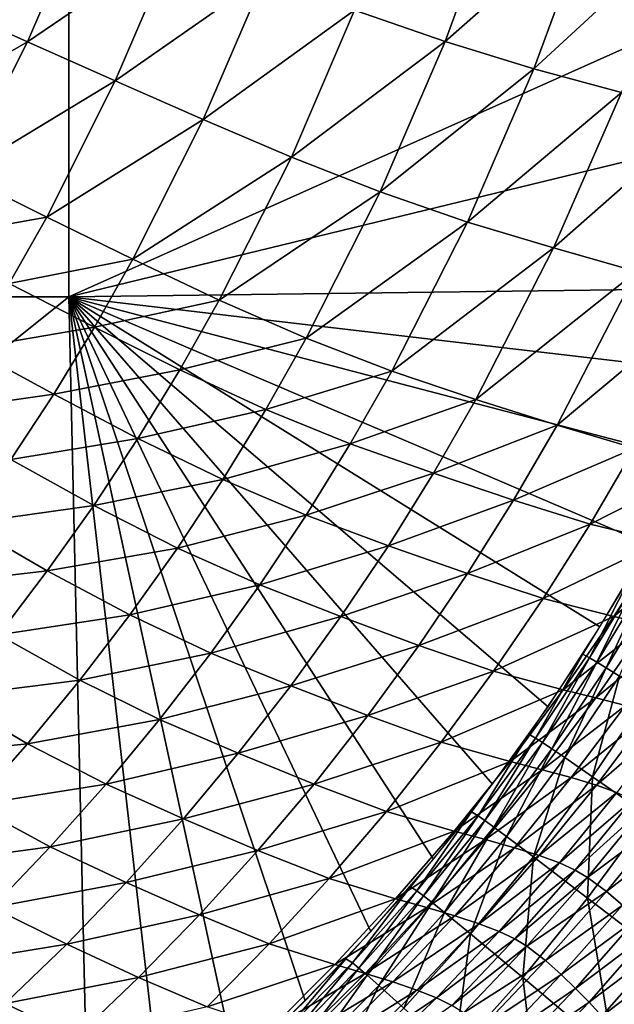
# Model space of a CAD drawing. Extents: x -264 to 264, y -218 to 218.
# Drawn here: x 166 to 197, y -127 to -75 of the extents above; entities that cross this region are included whole.
import ezdxf

# ---------------------------------------------------------------- set-up
doc = ezdxf.new("R2010")
doc.units = 0
doc.layers.get('0').update_dxf_attribs({"linetype": 'CONTINUOUS'})

msp = doc.modelspace()

# ---------------------------------------------------------------- linework, layer by layer
for points in [[(168.418, -44.951, 0.903), (112.355, -44.951, 0.903), (112.355, -89.796, 0.903)], [(168.418, -44.951, 0.903), (112.355, -89.796, 0.903), (168.418, -89.796, 0.903)], [(168.418, -89.796, 0.903), (212.278, -70.178, 0.903), (168.418, -44.951, 0.903)], [(191.388, -68.098, 34.783), (188.41, -76.245, 34.91), (183.603, -74.573, 34.079)], [(196.175, -69.394, 35.741), (188.41, -76.245, 34.91), (191.388, -68.098, 34.783)], [(169.331, -69.033, 32.323), (166.23, -76.254, 32.34), (161.494, -74.137, 31.996)], [(174.077, -70.919, 32.769), (166.23, -76.254, 32.34), (169.331, -69.033, 32.323)], [(196.175, -69.394, 35.741), (193.125, -77.697, 35.926), (188.41, -76.245, 34.91)], [(200.903, -70.506, 36.999), (193.125, -77.697, 35.926), (196.175, -69.394, 35.741)], [(209.362, -79.849, 0.903), (212.278, -70.178, 0.903), (168.418, -89.796, 0.903)], [(200.903, -70.506, 36.999), (197.782, -78.943, 37.244), (193.125, -77.697, 35.926)], [(174.077, -70.919, 32.769), (170.891, -78.338, 32.803), (166.23, -76.254, 32.34)], [(178.833, -72.77, 33.38), (170.891, -78.338, 32.803), (174.077, -70.919, 32.769)], [(178.833, -72.77, 33.38), (175.562, -80.384, 33.439), (170.891, -78.338, 32.803)], [(183.603, -74.573, 34.079), (175.562, -80.384, 33.439), (178.833, -72.77, 33.38)], [(166.23, -76.254, 32.34), (158.057, -80.971, 32.001), (161.494, -74.137, 31.996)], [(183.603, -74.573, 34.079), (180.246, -82.376, 34.169), (175.562, -80.384, 33.439)], [(188.41, -76.245, 34.91), (180.246, -82.376, 34.169), (183.603, -74.573, 34.079)], [(166.23, -76.254, 32.34), (162.693, -83.284, 32.359), (158.057, -80.971, 32.001)], [(170.891, -78.338, 32.803), (162.693, -83.284, 32.359), (166.23, -76.254, 32.34)], [(188.41, -76.245, 34.91), (184.967, -84.224, 35.046), (180.246, -82.376, 34.169)], [(193.125, -77.697, 35.926), (184.967, -84.224, 35.046), (188.41, -76.245, 34.91)], [(193.125, -77.697, 35.926), (189.598, -85.828, 36.124), (184.967, -84.224, 35.046)], [(197.782, -78.943, 37.244), (189.598, -85.828, 36.124), (193.125, -77.697, 35.926)], [(170.891, -78.338, 32.803), (167.256, -85.56, 32.84), (162.693, -83.284, 32.359)], [(175.562, -80.384, 33.439), (167.256, -85.56, 32.84), (170.891, -78.338, 32.803)], [(197.782, -78.943, 37.244), (194.172, -87.204, 37.507), (189.598, -85.828, 36.124)], [(202.259, -80.078, 39.065), (194.172, -87.204, 37.507), (197.782, -78.943, 37.244)], [(168.418, -89.796, 0.903), (205.818, -89.312, 0.903), (209.362, -79.849, 0.903)], [(175.562, -80.384, 33.439), (171.83, -87.794, 33.502), (167.256, -85.56, 32.84)], [(180.246, -82.376, 34.169), (171.83, -87.794, 33.502), (175.562, -80.384, 33.439)], [(202.259, -80.078, 39.065), (198.57, -88.458, 39.377), (194.172, -87.204, 37.507)], [(180.246, -82.376, 34.169), (176.415, -89.971, 34.265), (171.83, -87.794, 33.502)], [(184.967, -84.224, 35.046), (176.415, -89.971, 34.265), (180.246, -82.376, 34.169)], [(167.256, -85.56, 32.84), (160.757, -86.713, 32.369), (162.693, -83.284, 32.359)], [(184.967, -84.224, 35.046), (181.036, -91.989, 35.19), (176.415, -89.971, 34.265)], [(189.598, -85.828, 36.124), (181.036, -91.989, 35.19), (184.967, -84.224, 35.046)], [(167.256, -85.56, 32.84), (165.266, -89.083, 32.859), (160.757, -86.713, 32.369)], [(171.83, -87.794, 33.502), (165.266, -89.083, 32.859), (167.256, -85.56, 32.84)], [(189.598, -85.828, 36.124), (185.571, -93.74, 36.334), (181.036, -91.989, 35.19)], [(194.172, -87.204, 37.507), (185.571, -93.74, 36.334), (189.598, -85.828, 36.124)], [(194.172, -87.204, 37.507), (190.048, -95.243, 37.787), (185.571, -93.74, 36.334)], [(198.57, -88.458, 39.377), (190.048, -95.243, 37.787), (194.172, -87.204, 37.507)], [(171.83, -87.794, 33.502), (169.785, -91.41, 33.534), (165.266, -89.083, 32.859)], [(176.415, -89.971, 34.265), (169.785, -91.41, 33.534), (171.83, -87.794, 33.502)], [(198.57, -88.458, 39.377), (194.356, -96.611, 39.708), (190.048, -95.243, 37.787)], [(202.767, -89.577, 41.598), (194.356, -96.611, 39.708), (198.57, -88.458, 39.377)], [(169.785, -91.41, 33.534), (163.159, -92.541, 32.879), (165.266, -89.083, 32.859)], [(205.818, -89.312, 0.903), (168.418, -89.796, 0.903), (203.794, -93.943, 0.903)], [(168.418, -89.796, 0.903), (112.355, -89.796, 0.903), (112.355, -134.642, 0.903)], [(169.51, -137.253, 0.903), (168.418, -89.796, 0.903), (112.355, -134.642, 0.903)], [(173.486, -134.062, 0.903), (168.418, -89.796, 0.903), (169.51, -137.253, 0.903)], [(168.418, -89.796, 0.903), (173.486, -134.062, 0.903), (177.312, -130.702, 0.903)], [(168.418, -89.796, 0.903), (177.312, -130.702, 0.903), (180.975, -127.177, 0.903)], [(187.788, -119.655, 0.903), (168.418, -89.796, 0.903), (184.47, -123.492, 0.903)], [(168.418, -89.796, 0.903), (187.788, -119.655, 0.903), (190.924, -115.673, 0.903)], [(168.418, -89.796, 0.903), (180.975, -127.177, 0.903), (184.47, -123.492, 0.903)], [(193.872, -111.554, 0.903), (168.418, -89.796, 0.903), (190.924, -115.673, 0.903)], [(199.204, -102.953, 0.903), (168.418, -89.796, 0.903), (196.631, -107.31, 0.903)], [(201.591, -98.493, 0.903), (168.418, -89.796, 0.903), (199.204, -102.953, 0.903)], [(203.794, -93.943, 0.903), (168.418, -89.796, 0.903), (201.591, -98.493, 0.903)], [(193.872, -111.554, 0.903), (196.631, -107.31, 0.903), (168.418, -89.796, 0.903)], [(202.767, -89.577, 41.598), (198.466, -97.833, 41.969), (194.356, -96.611, 39.708)], [(176.415, -89.971, 34.265), (174.316, -93.675, 34.315), (169.785, -91.41, 33.534)], [(181.036, -91.989, 35.19), (174.316, -93.675, 34.315), (176.415, -89.971, 34.265)], [(169.785, -91.41, 33.534), (167.621, -94.957, 33.568), (163.159, -92.541, 32.879)], [(174.316, -93.675, 34.315), (167.621, -94.957, 33.568), (169.785, -91.41, 33.534)], [(181.036, -91.989, 35.19), (178.883, -95.776, 35.265), (174.316, -93.675, 34.315)], [(185.571, -93.74, 36.334), (178.883, -95.776, 35.265), (181.036, -91.989, 35.19)], [(167.621, -94.957, 33.568), (160.936, -95.927, 32.898), (163.159, -92.541, 32.879)], [(174.316, -93.675, 34.315), (172.095, -97.311, 34.366), (167.621, -94.957, 33.568)], [(178.883, -95.776, 35.265), (172.095, -97.311, 34.366), (174.316, -93.675, 34.315)], [(185.571, -93.74, 36.334), (183.364, -97.599, 36.443), (178.883, -95.776, 35.265)], [(190.048, -95.243, 37.787), (183.364, -97.599, 36.443), (185.571, -93.74, 36.334)], [(167.621, -94.957, 33.568), (165.338, -98.432, 33.602), (160.936, -95.927, 32.898)], [(172.095, -97.311, 34.366), (165.338, -98.432, 33.602), (167.621, -94.957, 33.568)], [(190.048, -95.243, 37.787), (187.789, -99.163, 37.932), (183.364, -97.599, 36.443)], [(194.356, -96.611, 39.708), (187.789, -99.163, 37.932), (190.048, -95.243, 37.787)], [(178.883, -95.776, 35.265), (176.603, -99.493, 35.342), (172.095, -97.311, 34.366)], [(183.364, -97.599, 36.443), (176.603, -99.493, 35.342), (178.883, -95.776, 35.265)], [(194.356, -96.611, 39.708), (192.045, -100.587, 39.88), (187.789, -99.163, 37.932)], [(198.466, -97.833, 41.969), (192.045, -100.587, 39.88), (194.356, -96.611, 39.708)], [(172.095, -97.311, 34.366), (169.75, -100.871, 34.417), (165.338, -98.432, 33.602)], [(176.603, -99.493, 35.342), (169.75, -100.871, 34.417), (172.095, -97.311, 34.366)], [(183.364, -97.599, 36.443), (181.027, -101.386, 36.555), (176.603, -99.493, 35.342)], [(187.789, -99.163, 37.932), (181.027, -101.386, 36.555), (183.364, -97.599, 36.443)], [(198.466, -97.833, 41.969), (196.108, -101.858, 42.161), (192.045, -100.587, 39.88)], [(202.317, -98.723, 44.532), (196.108, -101.858, 42.161), (198.466, -97.833, 41.969)], [(169.75, -100.871, 34.417), (162.936, -101.826, 33.636), (165.338, -98.432, 33.602)], [(202.317, -98.723, 44.532), (199.915, -102.783, 44.743), (196.108, -101.858, 42.161)], [(187.789, -99.163, 37.932), (185.396, -103.009, 38.08), (181.027, -101.386, 36.555)], [(192.045, -100.587, 39.88), (185.396, -103.009, 38.08), (187.789, -99.163, 37.932)], [(176.603, -99.493, 35.342), (174.197, -103.132, 35.42), (169.75, -100.871, 34.417)], [(181.027, -101.386, 36.555), (174.197, -103.132, 35.42), (176.603, -99.493, 35.342)], [(169.75, -100.871, 34.417), (167.284, -104.348, 34.47), (162.936, -101.826, 33.636)], [(174.197, -103.132, 35.42), (167.284, -104.348, 34.47), (169.75, -100.871, 34.417)], [(192.045, -100.587, 39.88), (189.599, -104.487, 40.055), (185.396, -103.009, 38.08)], [(196.108, -101.858, 42.161), (189.599, -104.487, 40.055), (192.045, -100.587, 39.88)], [(181.027, -101.386, 36.555), (178.561, -105.093, 36.669), (174.197, -103.132, 35.42)], [(185.396, -103.009, 38.08), (178.561, -105.093, 36.669), (181.027, -101.386, 36.555)], [(167.284, -104.348, 34.47), (160.417, -105.134, 33.671), (162.936, -101.826, 33.636)], [(196.108, -101.858, 42.161), (193.61, -105.805, 42.358), (189.599, -104.487, 40.055)], [(199.915, -102.783, 44.743), (193.61, -105.805, 42.358), (196.108, -101.858, 42.161)], [(199.915, -102.783, 44.743), (197.37, -106.765, 44.958), (193.61, -105.805, 42.358)], [(201.686, -103.18, 46.161), (197.37, -106.765, 44.958), (199.915, -102.783, 44.743)], [(174.197, -103.132, 35.42), (171.666, -106.686, 35.5), (167.284, -104.348, 34.47)], [(178.561, -105.093, 36.669), (171.666, -106.686, 35.5), (174.197, -103.132, 35.42)], [(185.396, -103.009, 38.08), (182.87, -106.774, 38.231), (178.561, -105.093, 36.669)], [(189.599, -104.487, 40.055), (182.87, -106.774, 38.231), (185.396, -103.009, 38.08)], [(201.686, -103.18, 46.161), (199.119, -107.176, 46.382), (197.37, -106.765, 44.958)], [(167.284, -104.348, 34.47), (164.698, -107.737, 34.524), (160.417, -105.134, 33.671)], [(171.666, -106.686, 35.5), (164.698, -107.737, 34.524), (167.284, -104.348, 34.47)], [(189.599, -104.487, 40.055), (187.016, -108.304, 40.234), (182.87, -106.774, 38.231)], [(193.61, -105.805, 42.358), (187.016, -108.304, 40.234), (189.599, -104.487, 40.055)], [(196.08, -108.956, 3.251), (198.389, -104.38, 0.903), (195.718, -108.76, 0.903)], [(196.08, -108.956, 3.251), (198.755, -104.569, 3.251), (198.389, -104.38, 0.903)], [(196.461, -109.184, 4.205), (198.755, -104.569, 3.251), (196.08, -108.956, 3.251)], [(196.461, -109.184, 4.205), (199.143, -104.784, 4.205), (198.755, -104.569, 3.251)], [(196.96, -109.49, 4.974), (199.143, -104.784, 4.205), (196.461, -109.184, 4.205)], [(196.96, -109.49, 4.974), (199.654, -105.072, 4.973), (199.143, -104.784, 4.205)], [(178.561, -105.093, 36.669), (175.966, -108.714, 36.785), (171.666, -106.686, 35.5)], [(182.87, -106.774, 38.231), (175.966, -108.714, 36.785), (178.561, -105.093, 36.669)], [(197.67, -109.931, 5.702), (199.654, -105.072, 4.973), (196.96, -109.49, 4.974)], [(193.61, -105.805, 42.358), (190.973, -109.669, 42.558), (187.016, -108.304, 40.234)], [(197.37, -106.765, 44.958), (190.973, -109.669, 42.558), (193.61, -105.805, 42.358)], [(171.666, -106.686, 35.5), (169.012, -110.149, 35.58), (164.698, -107.737, 34.524)], [(175.966, -108.714, 36.785), (169.012, -110.149, 35.58), (171.666, -106.686, 35.5)], [(182.87, -106.774, 38.231), (180.213, -110.45, 38.385), (175.966, -108.714, 36.785)], [(187.016, -108.304, 40.234), (180.213, -110.45, 38.385), (182.87, -106.774, 38.231)], [(197.37, -106.765, 44.958), (194.682, -110.661, 45.178), (190.973, -109.669, 42.558)], [(199.119, -107.176, 46.382), (194.682, -110.661, 45.178), (197.37, -106.765, 44.958)], [(199.119, -107.176, 46.382), (196.408, -111.086, 46.609), (194.682, -110.661, 45.178)], [(200.711, -107.567, 47.917), (196.408, -111.086, 46.609), (199.119, -107.176, 46.382)], [(200.711, -107.567, 47.917), (197.98, -111.49, 48.146), (196.408, -111.086, 46.609)], [(169.012, -110.149, 35.58), (161.994, -111.033, 34.578), (164.698, -107.737, 34.524)], [(175.966, -108.714, 36.785), (173.245, -112.24, 36.902), (169.012, -110.149, 35.58)], [(180.213, -110.45, 38.385), (173.245, -112.24, 36.902), (175.966, -108.714, 36.785)], [(187.016, -108.304, 40.234), (184.299, -112.031, 40.416), (180.213, -110.45, 38.385)], [(190.973, -109.669, 42.558), (184.299, -112.031, 40.416), (187.016, -108.304, 40.234)], [(193.214, -113.22, 3.251), (195.718, -108.76, 0.903), (192.857, -113.017, 0.903)], [(193.214, -113.22, 3.251), (196.08, -108.956, 3.251), (195.718, -108.76, 0.903)], [(193.586, -113.46, 4.205), (196.08, -108.956, 3.251), (193.214, -113.22, 3.251)], [(193.586, -113.46, 4.205), (196.461, -109.184, 4.205), (196.08, -108.956, 3.251)], [(194.073, -113.785, 4.974), (196.461, -109.184, 4.205), (193.586, -113.46, 4.205)], [(194.073, -113.785, 4.974), (196.96, -109.49, 4.974), (196.461, -109.184, 4.205)], [(190.973, -109.669, 42.558), (188.199, -113.44, 42.762), (184.299, -112.031, 40.416)], [(194.682, -110.661, 45.178), (188.199, -113.44, 42.762), (190.973, -109.669, 42.558)], [(194.764, -114.253, 5.703), (196.96, -109.49, 4.974), (194.073, -113.785, 4.974)], [(194.764, -114.253, 5.703), (197.67, -109.931, 5.702), (196.96, -109.49, 4.974)], [(169.012, -110.149, 35.58), (166.237, -113.518, 35.662), (161.994, -111.033, 34.578)], [(173.245, -112.24, 36.902), (166.237, -113.518, 35.662), (169.012, -110.149, 35.58)], [(196.242, -115.272, 6.42), (197.67, -109.931, 5.702), (194.764, -114.253, 5.703)], [(196.242, -115.272, 6.42), (199.19, -110.886, 6.418), (197.67, -109.931, 5.702)], [(180.213, -110.45, 38.385), (177.426, -114.031, 38.541), (173.245, -112.24, 36.902)], [(184.299, -112.031, 40.416), (177.426, -114.031, 38.541), (180.213, -110.45, 38.385)], [(194.682, -110.661, 45.178), (191.854, -114.463, 45.401), (188.199, -113.44, 42.762)], [(196.408, -111.086, 46.609), (191.854, -114.463, 45.401), (194.682, -110.661, 45.178)], [(166.237, -113.518, 35.662), (159.176, -114.234, 34.633), (161.994, -111.033, 34.578)], [(196.408, -111.086, 46.609), (193.555, -114.901, 46.839), (191.854, -114.463, 45.401)], [(197.98, -111.49, 48.146), (193.555, -114.901, 46.839), (196.408, -111.086, 46.609)], [(199.214, -117.336, 7.126), (199.19, -110.886, 6.418), (196.242, -115.272, 6.42)], [(197.98, -111.49, 48.146), (195.104, -115.317, 48.38), (193.555, -114.901, 46.839)], [(199.334, -111.878, 49.808), (195.104, -115.317, 48.38), (197.98, -111.49, 48.146)], [(173.245, -112.24, 36.902), (170.4, -115.671, 37.021), (166.237, -113.518, 35.662)], [(177.426, -114.031, 38.541), (170.4, -115.671, 37.021), (173.245, -112.24, 36.902)], [(184.299, -112.031, 40.416), (181.448, -115.66, 40.6), (177.426, -114.031, 38.541)], [(188.199, -113.44, 42.762), (181.448, -115.66, 40.6), (184.299, -112.031, 40.416)], [(199.334, -111.878, 49.808), (196.439, -115.717, 50.041), (195.104, -115.317, 48.38)], [(200.443, -112.255, 51.568), (196.439, -115.717, 50.041), (199.334, -111.878, 49.808)], [(200.443, -112.255, 51.568), (197.533, -116.105, 51.799), (196.439, -115.717, 50.041)], [(190.157, -117.347, 3.251), (192.857, -113.017, 0.903), (189.804, -117.138, 0.903)], [(190.157, -117.347, 3.251), (193.214, -113.22, 3.251), (192.857, -113.017, 0.903)], [(190.519, -117.6, 4.205), (193.214, -113.22, 3.251), (190.157, -117.347, 3.251)], [(190.519, -117.6, 4.205), (193.586, -113.46, 4.205), (193.214, -113.22, 3.251)], [(166.237, -113.518, 35.662), (163.344, -116.788, 35.745), (159.176, -114.234, 34.633)], [(170.4, -115.671, 37.021), (163.344, -116.788, 35.745), (166.237, -113.518, 35.662)], [(188.199, -113.44, 42.762), (185.287, -117.112, 42.97), (181.448, -115.66, 40.6)], [(191.854, -114.463, 45.401), (185.287, -117.112, 42.97), (188.199, -113.44, 42.762)], [(190.993, -117.944, 4.975), (193.586, -113.46, 4.205), (190.519, -117.6, 4.205)], [(190.993, -117.944, 4.975), (194.073, -113.785, 4.974), (193.586, -113.46, 4.205)], [(191.663, -118.44, 5.704), (194.073, -113.785, 4.974), (190.993, -117.944, 4.975)], [(191.663, -118.44, 5.704), (194.764, -114.253, 5.703), (194.073, -113.785, 4.974)], [(177.426, -114.031, 38.541), (174.511, -117.513, 38.7), (170.4, -115.671, 37.021)], [(181.448, -115.66, 40.6), (174.511, -117.513, 38.7), (177.426, -114.031, 38.541)], [(191.854, -114.463, 45.401), (188.886, -118.164, 45.628), (185.287, -117.112, 42.97)], [(193.555, -114.901, 46.839), (188.886, -118.164, 45.628), (191.854, -114.463, 45.401)], [(193.095, -119.522, 6.423), (194.764, -114.253, 5.703), (191.663, -118.44, 5.704)], [(193.095, -119.522, 6.423), (196.242, -115.272, 6.42), (194.764, -114.253, 5.703)], [(193.555, -114.901, 46.839), (190.561, -118.614, 47.072), (188.886, -118.164, 45.628)], [(195.104, -115.317, 48.38), (190.561, -118.614, 47.072), (193.555, -114.901, 46.839)], [(195.104, -115.317, 48.38), (192.087, -119.041, 48.617), (190.561, -118.614, 47.072)], [(196.439, -115.717, 50.041), (192.087, -119.041, 48.617), (195.104, -115.317, 48.38)], [(195.971, -121.715, 7.132), (196.242, -115.272, 6.42), (193.095, -119.522, 6.423)], [(195.971, -121.715, 7.132), (199.214, -117.336, 7.126), (196.242, -115.272, 6.42)], [(170.4, -115.671, 37.021), (167.434, -119.001, 37.142), (163.344, -116.788, 35.745)], [(174.511, -117.513, 38.7), (167.434, -119.001, 37.142), (170.4, -115.671, 37.021)], [(181.448, -115.66, 40.6), (178.467, -119.189, 40.788), (174.511, -117.513, 38.7)], [(185.287, -117.112, 42.97), (178.467, -119.189, 40.788), (181.448, -115.66, 40.6)], [(196.439, -115.717, 50.041), (193.401, -119.452, 50.279), (192.087, -119.041, 48.617)], [(197.533, -116.105, 51.799), (193.401, -119.452, 50.279), (196.439, -115.717, 50.041)], [(197.533, -116.105, 51.799), (194.479, -119.85, 52.033), (193.401, -119.452, 50.279)], [(198.385, -116.483, 53.62), (194.479, -119.85, 52.033), (197.533, -116.105, 51.799)], [(198.385, -116.483, 53.62), (195.318, -120.239, 53.85), (194.479, -119.85, 52.033)], [(199.048, -116.855, 55.481), (195.318, -120.239, 53.85), (198.385, -116.483, 53.62)], [(167.434, -119.001, 37.142), (160.34, -119.955, 35.829), (163.344, -116.788, 35.745)], [(199.048, -116.855, 55.481), (195.971, -120.62, 55.705), (195.318, -120.239, 53.85)], [(200.061, -117.58, 59.247), (195.971, -120.62, 55.705), (199.048, -116.855, 55.481)], [(174.511, -117.513, 38.7), (171.473, -120.892, 38.86), (167.434, -119.001, 37.142)], [(178.467, -119.189, 40.788), (171.473, -120.892, 38.86), (174.511, -117.513, 38.7)], [(185.287, -117.112, 42.97), (182.243, -120.68, 43.179), (178.467, -119.189, 40.788)], [(188.886, -118.164, 45.628), (182.243, -120.68, 43.179), (185.287, -117.112, 42.97)], [(186.91, -121.329, 3.251), (189.804, -117.138, 0.903), (186.562, -121.113, 0.903)], [(186.91, -121.329, 3.251), (190.157, -117.347, 3.251), (189.804, -117.138, 0.903)], [(187.263, -121.594, 4.205), (190.157, -117.347, 3.251), (186.91, -121.329, 3.251)], [(187.263, -121.594, 4.205), (190.519, -117.6, 4.205), (190.157, -117.347, 3.251)], [(187.722, -121.955, 4.975), (190.519, -117.6, 4.205), (187.263, -121.594, 4.205)], [(187.722, -121.955, 4.975), (190.993, -117.944, 4.975), (190.519, -117.6, 4.205)], [(199.214, -117.336, 7.126), (195.971, -121.715, 7.132), (200.976, -125.546, 7.832)], [(200.061, -117.58, 59.247), (196.971, -121.363, 59.459), (195.971, -120.62, 55.705)], [(200.923, -118.284, 63.007), (196.971, -121.363, 59.459), (200.061, -117.58, 59.247)], [(188.37, -122.478, 5.705), (190.993, -117.944, 4.975), (187.722, -121.955, 4.975)], [(188.37, -122.478, 5.705), (191.663, -118.44, 5.704), (190.993, -117.944, 4.975)], [(188.886, -118.164, 45.628), (185.782, -121.76, 45.858), (182.243, -120.68, 43.179)], [(190.561, -118.614, 47.072), (185.782, -121.76, 45.858), (188.886, -118.164, 45.628)], [(190.561, -118.614, 47.072), (187.43, -122.221, 47.309), (185.782, -121.76, 45.858)], [(192.087, -119.041, 48.617), (187.43, -122.221, 47.309), (190.561, -118.614, 47.072)], [(189.753, -123.621, 6.426), (191.663, -118.44, 5.704), (188.37, -122.478, 5.705)], [(189.753, -123.621, 6.426), (193.095, -119.522, 6.423), (191.663, -118.44, 5.704)], [(200.923, -118.284, 63.007), (197.821, -122.086, 63.206), (196.971, -121.363, 59.459)], [(167.434, -119.001, 37.142), (164.354, -122.224, 37.263), (160.34, -119.955, 35.829)], [(171.473, -120.892, 38.86), (164.354, -122.224, 37.263), (167.434, -119.001, 37.142)], [(192.087, -119.041, 48.617), (188.93, -122.659, 48.858), (187.43, -122.221, 47.309)], [(193.401, -119.452, 50.279), (188.93, -122.659, 48.858), (192.087, -119.041, 48.617)], [(178.467, -119.189, 40.788), (175.359, -122.612, 40.977), (171.473, -120.892, 38.86)], [(182.243, -120.68, 43.179), (175.359, -122.612, 40.977), (178.467, -119.189, 40.788)], [(193.401, -119.452, 50.279), (190.223, -123.08, 50.519), (188.93, -122.659, 48.858)], [(192.527, -125.94, 7.138), (193.095, -119.522, 6.423), (189.753, -123.621, 6.426)], [(194.479, -119.85, 52.033), (190.223, -123.08, 50.519), (193.401, -119.452, 50.279)], [(192.527, -125.94, 7.138), (195.971, -121.715, 7.132), (193.095, -119.522, 6.423)], [(194.479, -119.85, 52.033), (191.283, -123.487, 52.271), (190.223, -123.08, 50.519)], [(195.318, -120.239, 53.85), (191.283, -123.487, 52.271), (194.479, -119.85, 52.033)], [(182.243, -120.68, 43.179), (179.069, -124.142, 43.392), (175.359, -122.612, 40.977)], [(185.782, -121.76, 45.858), (179.069, -124.142, 43.392), (182.243, -120.68, 43.179)], [(195.318, -120.239, 53.85), (192.108, -123.884, 54.083), (191.283, -123.487, 52.271)], [(195.971, -120.62, 55.705), (192.108, -123.884, 54.083), (195.318, -120.239, 53.85)], [(195.971, -120.62, 55.705), (192.751, -124.274, 55.933), (192.108, -123.884, 54.083)], [(196.971, -121.363, 59.459), (192.751, -124.274, 55.933), (195.971, -120.62, 55.705)], [(171.473, -120.892, 38.86), (168.318, -124.163, 39.021), (164.354, -122.224, 37.263)], [(175.359, -122.612, 40.977), (168.318, -124.163, 39.021), (171.473, -120.892, 38.86)], [(183.482, -125.155, 3.25), (186.562, -121.113, 0.903), (183.14, -124.934, 0.903)], [(183.482, -125.155, 3.25), (186.91, -121.329, 3.251), (186.562, -121.113, 0.903)], [(185.782, -121.76, 45.858), (182.546, -125.247, 46.09), (179.069, -124.142, 43.392)], [(187.43, -122.221, 47.309), (182.546, -125.247, 46.09), (185.782, -121.76, 45.858)], [(183.824, -125.432, 4.205), (186.91, -121.329, 3.251), (183.482, -125.155, 3.25)], [(183.824, -125.432, 4.205), (187.263, -121.594, 4.205), (186.91, -121.329, 3.251)], [(184.268, -125.811, 4.976), (187.263, -121.594, 4.205), (183.824, -125.432, 4.205)], [(184.268, -125.811, 4.976), (187.722, -121.955, 4.975), (187.263, -121.594, 4.205)], [(195.971, -121.715, 7.132), (192.527, -125.94, 7.138), (197.353, -129.991, 7.845)], [(196.971, -121.363, 59.459), (193.735, -125.035, 59.673), (192.751, -124.274, 55.933)], [(197.821, -122.086, 63.206), (193.735, -125.035, 59.673), (196.971, -121.363, 59.459)], [(195.971, -121.715, 7.132), (197.353, -129.991, 7.845), (200.976, -125.546, 7.832)], [(168.318, -124.163, 39.021), (161.167, -125.335, 37.386), (164.354, -122.224, 37.263)], [(187.43, -122.221, 47.309), (184.164, -125.718, 47.548), (182.546, -125.247, 46.09)], [(188.93, -122.659, 48.858), (184.164, -125.718, 47.548), (187.43, -122.221, 47.309)], [(184.894, -126.36, 5.707), (187.722, -121.955, 4.975), (184.268, -125.811, 4.976)], [(184.894, -126.36, 5.707), (188.37, -122.478, 5.705), (187.722, -121.955, 4.975)], [(197.821, -122.086, 63.206), (194.572, -125.774, 63.408), (193.735, -125.035, 59.673)], [(198.595, -122.805, 66.967), (194.572, -125.774, 63.408), (197.821, -122.086, 63.206)], [(175.359, -122.612, 40.977), (172.132, -125.924, 41.168), (168.318, -124.163, 39.021)], [(179.069, -124.142, 43.392), (172.132, -125.924, 41.168), (175.359, -122.612, 40.977)], [(188.93, -122.659, 48.858), (185.638, -126.166, 49.101), (184.164, -125.718, 47.548)], [(186.224, -127.561, 6.429), (188.37, -122.478, 5.705), (184.894, -126.36, 5.707)], [(190.223, -123.08, 50.519), (185.638, -126.166, 49.101), (188.93, -122.659, 48.858)], [(186.224, -127.561, 6.429), (189.753, -123.621, 6.426), (188.37, -122.478, 5.705)], [(198.595, -122.805, 66.967), (195.334, -126.51, 67.156), (194.572, -125.774, 63.408)], [(199.322, -123.523, 70.733), (195.334, -126.51, 67.156), (198.595, -122.805, 66.967)], [(190.223, -123.08, 50.519), (186.908, -126.596, 50.763), (185.638, -126.166, 49.101)], [(191.283, -123.487, 52.271), (186.908, -126.596, 50.763), (190.223, -123.08, 50.519)], [(188.892, -130, 7.146), (189.753, -123.621, 6.426), (186.224, -127.561, 6.429)], [(191.283, -123.487, 52.271), (187.949, -127.012, 52.512), (186.908, -126.596, 50.763)], [(192.108, -123.884, 54.083), (187.949, -127.012, 52.512), (191.283, -123.487, 52.271)], [(188.892, -130, 7.146), (192.527, -125.94, 7.138), (189.753, -123.621, 6.426)], [(199.322, -123.523, 70.733), (196.05, -127.244, 70.91), (195.334, -126.51, 67.156)], [(200.018, -124.242, 74.504), (196.05, -127.244, 70.91), (199.322, -123.523, 70.733)], [(168.318, -124.163, 39.021), (165.052, -127.318, 39.184), (161.167, -125.335, 37.386)], [(172.132, -125.924, 41.168), (165.052, -127.318, 39.184), (168.318, -124.163, 39.021)], [(179.069, -124.142, 43.392), (175.772, -127.491, 43.606), (172.132, -125.924, 41.168)], [(182.546, -125.247, 46.09), (175.772, -127.491, 43.606), (179.069, -124.142, 43.392)], [(192.108, -123.884, 54.083), (188.76, -127.417, 54.319), (187.949, -127.012, 52.512)], [(192.751, -124.274, 55.933), (188.76, -127.417, 54.319), (192.108, -123.884, 54.083)], [(192.751, -124.274, 55.933), (189.392, -127.815, 56.162), (188.76, -127.417, 54.319)], [(193.735, -125.035, 59.673), (189.392, -127.815, 56.162), (192.751, -124.274, 55.933)], [(200.018, -124.242, 74.504), (196.734, -127.979, 74.669), (196.05, -127.244, 70.91)], [(200.71, -124.961, 78.289), (196.734, -127.979, 74.669), (200.018, -124.242, 74.504)], [(182.546, -125.247, 46.09), (179.184, -128.619, 46.325), (175.772, -127.491, 43.606)], [(184.164, -125.718, 47.548), (179.184, -128.619, 46.325), (182.546, -125.247, 46.09)], [(179.881, -128.819, 3.25), (183.14, -124.934, 0.903), (179.544, -128.593, 0.903)], [(179.881, -128.819, 3.25), (183.482, -125.155, 3.25), (183.14, -124.934, 0.903)], [(180.212, -129.107, 4.206), (183.482, -125.155, 3.25), (179.881, -128.819, 3.25)], [(180.212, -129.107, 4.206), (183.824, -125.432, 4.205), (183.482, -125.155, 3.25)], [(180.64, -129.502, 4.977), (183.824, -125.432, 4.205), (180.212, -129.107, 4.206)], [(180.64, -129.502, 4.977), (184.268, -125.811, 4.976), (183.824, -125.432, 4.205)], [(193.735, -125.035, 59.673), (190.358, -128.591, 59.89), (189.392, -127.815, 56.162)], [(194.572, -125.774, 63.408), (190.358, -128.591, 59.89), (193.735, -125.035, 59.673)], [(200.71, -124.961, 78.289), (197.417, -128.715, 78.443), (196.734, -127.979, 74.669)], [(172.132, -125.924, 41.168), (168.791, -129.119, 41.36), (165.052, -127.318, 39.184)], [(175.772, -127.491, 43.606), (168.791, -129.119, 41.36), (172.132, -125.924, 41.168)], [(184.164, -125.718, 47.548), (180.772, -129.099, 47.79), (179.184, -128.619, 46.325)], [(181.241, -130.076, 5.709), (184.268, -125.811, 4.976), (180.64, -129.502, 4.977)], [(185.638, -126.166, 49.101), (180.772, -129.099, 47.79), (184.164, -125.718, 47.548)], [(181.241, -130.076, 5.709), (184.894, -126.36, 5.707), (184.268, -125.811, 4.976)], [(193.53, -134.263, 7.86), (192.527, -125.94, 7.138), (188.892, -130, 7.146)], [(194.572, -125.774, 63.408), (191.18, -129.345, 63.612), (190.358, -128.591, 59.89)], [(195.334, -126.51, 67.156), (191.18, -129.345, 63.612), (194.572, -125.774, 63.408)], [(193.53, -134.263, 7.86), (197.353, -129.991, 7.845), (192.527, -125.94, 7.138)], [(197.353, -129.991, 7.845), (206.054, -129.423, 8.875), (200.976, -125.546, 7.832)], [(185.638, -126.166, 49.101), (182.218, -129.555, 49.346), (180.772, -129.099, 47.79)], [(182.517, -131.333, 6.433), (184.894, -126.36, 5.707), (181.241, -130.076, 5.709)], [(186.908, -126.596, 50.763), (182.218, -129.555, 49.346), (185.638, -126.166, 49.101)], [(182.517, -131.333, 6.433), (186.224, -127.561, 6.429), (184.894, -126.36, 5.707)], [(186.908, -126.596, 50.763), (183.464, -129.993, 51.008), (182.218, -129.555, 49.346)], [(187.949, -127.012, 52.512), (183.464, -129.993, 51.008), (186.908, -126.596, 50.763)], [(187.949, -127.012, 52.512), (184.486, -130.416, 52.754), (183.464, -129.993, 51.008)], [(188.76, -127.417, 54.319), (184.486, -130.416, 52.754), (187.949, -127.012, 52.512)], [(195.334, -126.51, 67.156), (191.929, -130.096, 67.348), (191.18, -129.345, 63.612)], [(196.05, -127.244, 70.91), (191.929, -130.096, 67.348), (195.334, -126.51, 67.156)], [(168.791, -129.119, 41.36), (161.68, -130.36, 39.348), (165.052, -127.318, 39.184)], [(196.05, -127.244, 70.91), (192.632, -130.844, 71.089), (191.929, -130.096, 67.348)], [(196.734, -127.979, 74.669), (192.632, -130.844, 71.089), (196.05, -127.244, 70.91)]]:
    msp.add_3dface(points)

doc.saveas('drawing.dxf')
